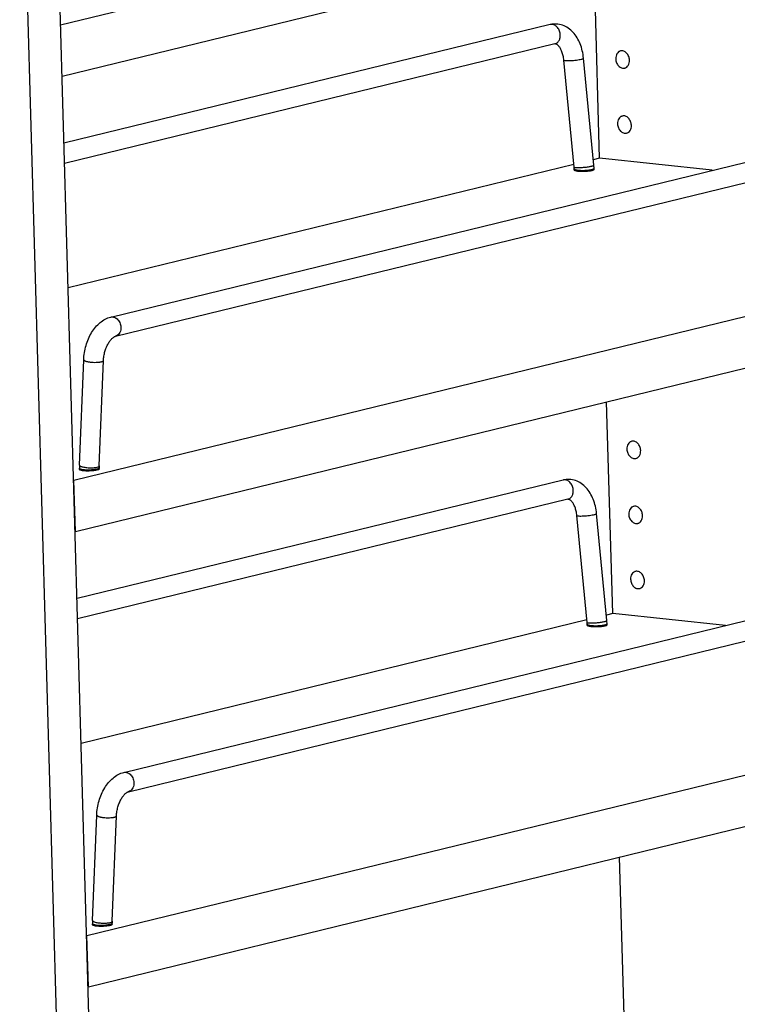
# Model space of a CAD drawing. Units: inches. Extents: x 0 to 17, y 0 to 11.
# Drawn here: x 3.6 to 5.6, y 3.9 to 6.7 of the extents above; entities that cross this region are included whole.
import ezdxf

# ---------------------------------------------------------------- set-up
doc = ezdxf.new("R2010")
doc.units = ezdxf.units.IN
doc.header["$LTSCALE"] = 0.935
doc.header["$MEASUREMENT"] = 0
doc.layers.get('0').update_dxf_attribs({"linetype": 'CONTINUOUS'})
doc.layers.add('02___PRT_ALL_AXES', color=7, linetype='CONTINUOUS')

msp = doc.modelspace()

# ---------------------------------------------------------------- linework, layer by layer
at = {"color": 7, "linetype": 'Continuous'}
for p, q in [((3.7252, 3.3945), (3.6065, 7.5346)), ((3.8243, 3.1402), (3.6985, 7.5293)), ((3.7228, 6.6836), (6.7867, 7.4309)), ((3.7269, 6.5383), (6.7909, 7.2856)), ((5.254, 6.305), (5.2368, 6.9066)), ((5.1135, 6.6844), (3.7324, 6.3476)), ((5.1268, 6.6298), (3.734, 6.2901)), ((5.1816, 6.2801), (5.1524, 6.5837)), ((5.2376, 6.2854), (5.2083, 6.5891)), ((3.8652, 5.8542), (6.6153, 6.5249)), ((3.8786, 5.7996), (6.6286, 6.4703)), ((5.254, 6.305), (5.2361, 6.3007)), ((5.5742, 6.271), (5.254, 6.305)), ((5.1809, 6.2872), (3.7442, 5.9368)), ((5.182, 6.2713), (5.1819, 6.2748)), ((5.2382, 6.2738), (5.2381, 6.2764)), ((3.7606, 5.3909), (6.8245, 6.1382)), ((3.7648, 5.2457), (6.8287, 5.9929)), ((3.7764, 5.4338), (3.7883, 5.7331)), ((3.8326, 5.4315), (3.8445, 5.7308)), ((5.2911, 5.0122), (5.2738, 5.6137)), ((3.7764, 5.4212), (3.7763, 5.4248)), ((3.8326, 5.4238), (3.8325, 5.4264)), ((3.7598, 5.391), (3.7606, 5.3909)), ((3.7648, 5.2457), (3.7606, 5.3909)), ((5.1505, 5.3916), (3.7694, 5.0548)), ((5.1638, 5.3369), (3.7711, 4.9973)), ((5.2186, 4.9872), (5.1894, 5.2909)), ((5.2746, 4.9926), (5.2454, 5.2963)), ((3.764, 5.2457), (3.7648, 5.2457)), ((3.9023, 4.5614), (6.6523, 5.2321)), ((3.9156, 4.5067), (6.6657, 5.1774)), ((5.2911, 5.0122), (5.2732, 5.0078)), ((5.6113, 4.9782), (5.2911, 5.0122)), ((5.218, 4.9944), (3.7812, 4.6439)), ((5.2191, 4.9784), (5.219, 4.982)), ((5.2753, 4.981), (5.2752, 4.9836)), ((3.7976, 4.0981), (6.8616, 4.8454)), ((3.8018, 3.9528), (6.8658, 4.7001)), ((3.8134, 4.1409), (3.8254, 4.4402)), ((3.8696, 4.1387), (3.8816, 4.438)), ((5.3352, 3.4731), (5.3109, 4.3208)), ((3.8135, 4.1283), (3.8134, 4.1319)), ((3.8697, 4.1309), (3.8696, 4.1335)), ((3.7969, 4.0982), (3.7976, 4.0981)), ((3.8018, 3.9528), (3.7976, 4.0981)), ((3.801, 3.9529), (3.8018, 3.9528))]:
    msp.add_line(p, q, dxfattribs=at)
at = {"color": 9, "linetype": 'Continuous'}
for p, q in [((5.2379, 6.2757), (5.2381, 6.2764)), ((3.8265, 5.4279), (3.8303, 5.4292)), ((3.8322, 5.4256), (3.8325, 5.4264)), ((3.8323, 5.4307), (3.8326, 5.4315)), ((5.2749, 4.9829), (5.2752, 4.9836)), ((3.8693, 4.1378), (3.8696, 4.1387)), ((3.8636, 4.1351), (3.8673, 4.1363)), ((3.8693, 4.1328), (3.8696, 4.1335))]:
    msp.add_line(p, q, dxfattribs=at)
for centre in [(5.1175, 6.6681), (5.1545, 5.3752)]:
    msp.add_arc(centre, 0.0168, 99.1995, 103.7085, dxfattribs=at)
at = {"color": 7, "linetype": 'Continuous'}
for centre, radius, start, end in [((5.1035, 6.2725), 0.0784, 3.3668, 5.5027), ((5.1048, 6.2726), 0.0772, 1.6436, 3.366), ((5.1038, 6.2726), 0.1344, 2.5072, 5.5031), ((5.1051, 6.2726), 0.1331, 1.6417, 2.5039), ((3.9074, 5.4285), 0.1311, 177.719, 180.7765), ((3.9088, 5.4286), 0.1325, 180.7744, 181.6417), ((3.9066, 5.4286), 0.0741, 177.7137, 179.9121), ((3.9084, 5.4285), 0.0759, 179.9078, 181.6439), ((5.1406, 4.9797), 0.0784, 3.3668, 5.5027), ((5.1418, 4.9798), 0.0772, 1.6436, 3.366), ((5.1408, 4.9797), 0.1344, 2.5072, 5.5031), ((5.1421, 4.9798), 0.1331, 1.6417, 2.5039), ((3.9444, 4.1357), 0.1311, 177.719, 180.7765), ((3.9437, 4.1357), 0.0741, 177.7137, 179.9121), ((3.9458, 4.1357), 0.1325, 180.7744, 181.6417), ((3.9455, 4.1357), 0.0759, 179.9078, 181.6439)]:
    msp.add_arc(centre, radius, start, end, dxfattribs=at)
for points, knots in [([(5.2083, 6.5891), (5.2077, 6.5962), (5.2054, 6.61), (5.1993, 6.6296), (5.1905, 6.6474), (5.1791, 6.6628), (5.1652, 6.6751), (5.149, 6.6835), (5.1342, 6.6864), (5.1222, 6.6862), (5.1164, 6.6852), (5.1135, 6.6844)], [0, 0, 0, 0, 0.138961, 0.274014, 0.403763, 0.528216, 0.648437, 0.766203, 0.882995, 0.941352, 1, 1, 1, 1]), ([(5.1524, 6.5837), (5.152, 6.5879), (5.1507, 6.5958), (5.1475, 6.6069), (5.1433, 6.6161), (5.1392, 6.6222), (5.1359, 6.6258), (5.1338, 6.6275), (5.132, 6.6288), (5.1305, 6.6295), (5.1294, 6.6298), (5.1284, 6.63), (5.1275, 6.63), (5.127, 6.6299), (5.1268, 6.6298)], [0, 0, 0, 0, 0.221421, 0.428052, 0.610618, 0.760143, 0.81999, 0.868859, 0.906271, 0.934263, 0.955584, 0.972463, 0.986717, 1, 1, 1, 1]), ([(3.7883, 5.7331), (3.7886, 5.7399), (3.79, 5.7535), (3.7946, 5.7734), (3.8014, 5.7925), (3.8104, 5.81), (3.8214, 5.8256), (3.8343, 5.8386), (3.8489, 5.8486), (3.8597, 5.8529), (3.8652, 5.8542)], [0, 0, 0, 0, 0.133575, 0.268175, 0.401184, 0.530564, 0.654862, 0.773844, 0.888276, 1, 1, 1, 1]), ([(3.8445, 5.7308), (3.8447, 5.7351), (3.8456, 5.7437), (3.8483, 5.7563), (3.8524, 5.7682), (3.8568, 5.7773), (3.8608, 5.7837), (3.8638, 5.7879), (3.8669, 5.7914), (3.8698, 5.7943), (3.8725, 5.7965), (3.8749, 5.7981), (3.8769, 5.799), (3.8781, 5.7994), (3.8786, 5.7996)], [0, 0, 0, 0, 0.159645, 0.322223, 0.481276, 0.630758, 0.699885, 0.764098, 0.822504, 0.874221, 0.918254, 0.953611, 0.980559, 1, 1, 1, 1]), ([(5.2454, 5.2963), (5.2447, 5.3033), (5.2425, 5.3171), (5.2363, 5.3368), (5.2276, 5.3546), (5.2162, 5.37), (5.2022, 5.3823), (5.186, 5.3906), (5.1712, 5.3936), (5.1593, 5.3933), (5.1534, 5.3923), (5.1505, 5.3916)], [0, 0, 0, 0, 0.138961, 0.274014, 0.403763, 0.528216, 0.648437, 0.766203, 0.882995, 0.941352, 1, 1, 1, 1]), ([(5.1894, 5.2909), (5.189, 5.295), (5.1878, 5.303), (5.1845, 5.314), (5.1804, 5.3232), (5.1762, 5.3294), (5.1729, 5.3329), (5.1708, 5.3347), (5.1691, 5.3359), (5.1676, 5.3366), (5.1664, 5.337), (5.1654, 5.3371), (5.1646, 5.3371), (5.1641, 5.337), (5.1638, 5.3369)], [0, 0, 0, 0, 0.221421, 0.428052, 0.610618, 0.760143, 0.81999, 0.868859, 0.906271, 0.934263, 0.955584, 0.972463, 0.986717, 1, 1, 1, 1]), ([(3.8254, 4.4402), (3.8256, 4.447), (3.8271, 4.4606), (3.8316, 4.4806), (3.8385, 4.4996), (3.8475, 4.5172), (3.8585, 4.5327), (3.8713, 4.5458), (3.8859, 4.5558), (3.8968, 4.56), (3.9023, 4.5614)], [0, 0, 0, 0, 0.133575, 0.268175, 0.401184, 0.530564, 0.654862, 0.773844, 0.888276, 1, 1, 1, 1]), ([(3.8816, 4.438), (3.8817, 4.4422), (3.8826, 4.4508), (3.8854, 4.4634), (3.8895, 4.4753), (3.8939, 4.4844), (3.8979, 4.4909), (3.9009, 4.495), (3.9039, 4.4986), (3.9068, 4.5015), (3.9096, 4.5037), (3.912, 4.5052), (3.9139, 4.5062), (3.9151, 4.5066), (3.9156, 4.5067)], [0, 0, 0, 0, 0.159645, 0.322223, 0.481276, 0.630758, 0.699885, 0.764098, 0.822504, 0.874221, 0.918254, 0.953611, 0.980559, 1, 1, 1, 1])]:
    msp.add_open_spline(points, degree=3, knots=knots, dxfattribs=at)
at = {"color": 9, "linetype": 'Continuous'}
for points, knots in [([(5.1421, 6.6572), (5.1419, 6.6591), (5.1412, 6.663), (5.1386, 6.6704), (5.1343, 6.6768), (5.1287, 6.6815), (5.1242, 6.6838), (5.1195, 6.685), (5.1163, 6.685), (5.1148, 6.6847)], [0, 0, 0, 0, 0.137782, 0.275744, 0.539774, 0.663713, 0.781007, 0.892441, 1, 1, 1, 1]), ([(5.1268, 6.6298), (5.128, 6.6301), (5.1304, 6.631), (5.1337, 6.6331), (5.1365, 6.6359), (5.1397, 6.6406), (5.1422, 6.6478), (5.1424, 6.654), (5.1421, 6.6572)], [0, 0, 0, 0, 0.110649, 0.223478, 0.340287, 0.4622, 0.722093, 1, 1, 1, 1]), ([(5.1524, 6.5837), (5.1524, 6.5835), (5.1527, 6.5833), (5.1532, 6.583), (5.1538, 6.5829), (5.1546, 6.5827), (5.1559, 6.5825), (5.1589, 6.5822), (5.1642, 6.5822), (5.1716, 6.5824), (5.1798, 6.583), (5.188, 6.5839), (5.1955, 6.5851), (5.2002, 6.586), (5.2023, 6.5865)], [0, 0, 0, 0, 0.011932, 0.021476, 0.033824, 0.049046, 0.067143, 0.111762, 0.231025, 0.381249, 0.548663, 0.717725, 0.873023, 1, 1, 1, 1]), ([(5.2023, 6.5865), (5.2032, 6.5867), (5.2044, 6.587), (5.2059, 6.5875), (5.2068, 6.5879), (5.2075, 6.5882), (5.208, 6.5885), (5.2084, 6.5889), (5.2083, 6.5891)], [0, 0, 0, 0, 0.400369, 0.564223, 0.702242, 0.813532, 0.898323, 1, 1, 1, 1]), ([(5.1816, 6.2801), (5.1816, 6.2798), (5.1821, 6.2795), (5.1829, 6.2792), (5.1838, 6.279), (5.1849, 6.2788), (5.1868, 6.2786), (5.1884, 6.2786), (5.1895, 6.2785)], [0, 0, 0, 0, 0.097277, 0.181952, 0.293398, 0.431743, 0.596549, 1, 1, 1, 1]), ([(5.1819, 6.2748), (5.1819, 6.2746), (5.1821, 6.2742), (5.1827, 6.2737), (5.1836, 6.2732), (5.1849, 6.2728), (5.1864, 6.2724), (5.1882, 6.272), (5.1904, 6.2716), (5.1918, 6.2715), (5.1926, 6.2714)], [0, 0, 0, 0, 0.048463, 0.112848, 0.20013, 0.312304, 0.449651, 0.611263, 0.795366, 1, 1, 1, 1]), ([(5.1895, 6.2785), (5.191, 6.2785), (5.1943, 6.2785), (5.2015, 6.2787), (5.2109, 6.2795), (5.2203, 6.2806), (5.2271, 6.2818), (5.2301, 6.2824), (5.2315, 6.2828)], [0, 0, 0, 0, 0.107803, 0.232247, 0.508503, 0.780262, 0.89947, 1, 1, 1, 1]), ([(5.1926, 6.2714), (5.195, 6.2711), (5.2001, 6.2708), (5.2079, 6.2707), (5.2159, 6.271), (5.2212, 6.2715), (5.2238, 6.2718)], [0, 0, 0, 0, 0.23006, 0.487823, 0.751763, 1, 1, 1, 1]), ([(5.2238, 6.2718), (5.2253, 6.272), (5.2281, 6.2724), (5.2309, 6.273), (5.2321, 6.2733)], [0, 0, 0, 0, 0.540316, 1, 1, 1, 1]), ([(5.2315, 6.2828), (5.2324, 6.283), (5.2336, 6.2833), (5.2352, 6.2838), (5.236, 6.2842), (5.2367, 6.2845), (5.2373, 6.2848), (5.2376, 6.2852), (5.2376, 6.2854)], [0, 0, 0, 0, 0.400369, 0.564223, 0.702242, 0.813532, 0.898323, 1, 1, 1, 1]), ([(5.2321, 6.2733), (5.2328, 6.2734), (5.2341, 6.2738), (5.2358, 6.2744), (5.237, 6.275), (5.2376, 6.2755), (5.2379, 6.2757)], [0, 0, 0, 0, 0.34127, 0.623206, 0.842493, 1, 1, 1, 1]), ([(3.8652, 5.8542), (3.8669, 5.8546), (3.8705, 5.8549), (3.8759, 5.8537), (3.8811, 5.8509), (3.8873, 5.8453), (3.8917, 5.8375), (3.8938, 5.8289), (3.8941, 5.8244), (3.894, 5.8222)], [0, 0, 0, 0, 0.106786, 0.217468, 0.334767, 0.459605, 0.725907, 0.863912, 1, 1, 1, 1]), ([(3.894, 5.8222), (3.8939, 5.8195), (3.893, 5.8143), (3.8898, 5.8073), (3.8849, 5.8021), (3.8807, 5.8001), (3.8786, 5.7996)], [0, 0, 0, 0, 0.276619, 0.535041, 0.773764, 1, 1, 1, 1]), ([(3.7883, 5.7331), (3.7883, 5.7329), (3.7884, 5.7326), (3.7886, 5.7321), (3.789, 5.7316), (3.7899, 5.7309), (3.7913, 5.73), (3.7936, 5.7291), (3.7963, 5.7283), (3.7996, 5.7276), (3.8032, 5.7269), (3.8086, 5.7262), (3.8157, 5.7256), (3.824, 5.7256), (3.8307, 5.726), (3.8354, 5.7266), (3.8375, 5.727), (3.8385, 5.7272)], [0, 0, 0, 0, 0.009396, 0.0198, 0.031959, 0.046296, 0.082209, 0.128183, 0.183717, 0.247787, 0.319136, 0.396159, 0.560269, 0.725241, 0.876336, 0.942404, 1, 1, 1, 1]), ([(3.8385, 5.7272), (3.8394, 5.7275), (3.8409, 5.7279), (3.8426, 5.7286), (3.8436, 5.7293), (3.8441, 5.7298), (3.8444, 5.7303), (3.8445, 5.7307), (3.8445, 5.7308)], [0, 0, 0, 0, 0.360802, 0.643794, 0.755869, 0.849757, 0.929097, 1, 1, 1, 1]), ([(3.7763, 5.4248), (3.7763, 5.4246), (3.7765, 5.4241), (3.7771, 5.4236), (3.778, 5.4232), (3.7792, 5.4227), (3.7808, 5.4223), (3.7826, 5.4219), (3.7847, 5.4216), (3.7862, 5.4214), (3.787, 5.4213)], [0, 0, 0, 0, 0.048463, 0.112848, 0.20013, 0.312304, 0.449651, 0.611263, 0.795366, 1, 1, 1, 1]), ([(3.7764, 5.4338), (3.7764, 5.4336), (3.7764, 5.4332), (3.7767, 5.4327), (3.7771, 5.4322), (3.7778, 5.4317), (3.7786, 5.4312), (3.78, 5.4305), (3.7811, 5.43), (3.7819, 5.4298)], [0, 0, 0, 0, 0.071373, 0.151094, 0.245181, 0.356897, 0.487835, 0.638682, 1, 1, 1, 1]), ([(3.7819, 5.4298), (3.7834, 5.4293), (3.7866, 5.4284), (3.7919, 5.4275), (3.7978, 5.4268), (3.8041, 5.4264), (3.8104, 5.4262), (3.8164, 5.4265), (3.8217, 5.427), (3.825, 5.4276), (3.8265, 5.4279)], [0, 0, 0, 0, 0.101503, 0.222479, 0.35718, 0.499072, 0.641028, 0.776116, 0.897819, 1, 1, 1, 1]), ([(3.8182, 5.4218), (3.8197, 5.422), (3.8225, 5.4224), (3.8252, 5.4229), (3.8265, 5.4232)], [0, 0, 0, 0, 0.540316, 1, 1, 1, 1]), ([(3.8265, 5.4232), (3.8272, 5.4234), (3.8285, 5.4237), (3.8301, 5.4243), (3.8314, 5.4249), (3.832, 5.4254), (3.8322, 5.4256)], [0, 0, 0, 0, 0.34127, 0.623206, 0.842493, 1, 1, 1, 1]), ([(3.8303, 5.4292), (3.8307, 5.4294), (3.8314, 5.4298), (3.8321, 5.4304), (3.8323, 5.4307)], [0, 0, 0, 0, 0.568422, 1, 1, 1, 1]), ([(3.787, 5.4213), (3.7894, 5.4211), (3.7945, 5.4207), (3.8023, 5.4207), (3.8103, 5.421), (3.8156, 5.4215), (3.8182, 5.4218)], [0, 0, 0, 0, 0.23006, 0.487823, 0.751763, 1, 1, 1, 1]), ([(5.1791, 5.3643), (5.1789, 5.3663), (5.1782, 5.3702), (5.1756, 5.3775), (5.1714, 5.3839), (5.1658, 5.3886), (5.1612, 5.391), (5.1565, 5.3922), (5.1533, 5.3921), (5.1518, 5.3919)], [0, 0, 0, 0, 0.137782, 0.275744, 0.539774, 0.663713, 0.781007, 0.892441, 1, 1, 1, 1]), ([(5.1638, 5.3369), (5.1651, 5.3372), (5.1675, 5.3381), (5.1707, 5.3402), (5.1736, 5.3431), (5.1767, 5.3478), (5.1792, 5.355), (5.1794, 5.3612), (5.1791, 5.3643)], [0, 0, 0, 0, 0.110649, 0.223478, 0.340287, 0.4622, 0.722093, 1, 1, 1, 1]), ([(5.1894, 5.2909), (5.1894, 5.2907), (5.1897, 5.2904), (5.1902, 5.2902), (5.1909, 5.29), (5.1916, 5.2898), (5.1929, 5.2896), (5.196, 5.2894), (5.2013, 5.2893), (5.2086, 5.2896), (5.2168, 5.2902), (5.225, 5.2911), (5.2326, 5.2922), (5.2373, 5.2931), (5.2393, 5.2936)], [0, 0, 0, 0, 0.011932, 0.021476, 0.033824, 0.049046, 0.067143, 0.111762, 0.231025, 0.381249, 0.548663, 0.717725, 0.873023, 1, 1, 1, 1]), ([(5.2393, 5.2936), (5.2402, 5.2938), (5.2414, 5.2942), (5.243, 5.2947), (5.2438, 5.295), (5.2445, 5.2953), (5.2451, 5.2957), (5.2454, 5.2961), (5.2454, 5.2963)], [0, 0, 0, 0, 0.400369, 0.564223, 0.702242, 0.813532, 0.898323, 1, 1, 1, 1]), ([(5.2186, 4.9872), (5.2187, 4.9869), (5.2192, 4.9866), (5.2199, 4.9864), (5.2208, 4.9862), (5.2219, 4.986), (5.2239, 4.9858), (5.2254, 4.9857), (5.2265, 4.9857)], [0, 0, 0, 0, 0.097277, 0.181952, 0.293398, 0.431743, 0.596549, 1, 1, 1, 1]), ([(5.219, 4.982), (5.219, 4.9818), (5.2192, 4.9813), (5.2198, 4.9808), (5.2207, 4.9804), (5.2219, 4.9799), (5.2234, 4.9795), (5.2253, 4.9791), (5.2274, 4.9788), (5.2289, 4.9786), (5.2297, 4.9785)], [0, 0, 0, 0, 0.048463, 0.112848, 0.20013, 0.312304, 0.449651, 0.611263, 0.795366, 1, 1, 1, 1]), ([(5.2265, 4.9857), (5.228, 4.9856), (5.2313, 4.9856), (5.2385, 4.9859), (5.248, 4.9866), (5.2573, 4.9878), (5.2642, 4.989), (5.2672, 4.9896), (5.2686, 4.9899)], [0, 0, 0, 0, 0.107803, 0.232247, 0.508503, 0.780262, 0.89947, 1, 1, 1, 1]), ([(5.2297, 4.9785), (5.2321, 4.9783), (5.2371, 4.978), (5.245, 4.9779), (5.253, 4.9782), (5.2583, 4.9787), (5.2608, 4.979)], [0, 0, 0, 0, 0.23006, 0.487823, 0.751763, 1, 1, 1, 1]), ([(5.2608, 4.979), (5.2623, 4.9792), (5.2651, 4.9796), (5.2679, 4.9801), (5.2692, 4.9804)], [0, 0, 0, 0, 0.540316, 1, 1, 1, 1]), ([(5.2686, 4.9899), (5.2695, 4.9901), (5.2707, 4.9905), (5.2722, 4.991), (5.2731, 4.9913), (5.2738, 4.9916), (5.2743, 4.992), (5.2747, 4.9924), (5.2746, 4.9926)], [0, 0, 0, 0, 0.400369, 0.564223, 0.702242, 0.813532, 0.898323, 1, 1, 1, 1]), ([(5.2692, 4.9804), (5.2699, 4.9806), (5.2711, 4.9809), (5.2728, 4.9815), (5.274, 4.9821), (5.2747, 4.9826), (5.2749, 4.9829)], [0, 0, 0, 0, 0.34127, 0.623206, 0.842493, 1, 1, 1, 1]), ([(3.9023, 4.5614), (3.904, 4.5618), (3.9076, 4.5621), (3.913, 4.5608), (3.9181, 4.558), (3.9243, 4.5524), (3.9287, 4.5447), (3.9308, 4.5361), (3.9311, 4.5316), (3.931, 4.5293)], [0, 0, 0, 0, 0.106786, 0.217468, 0.334767, 0.459605, 0.725907, 0.863912, 1, 1, 1, 1]), ([(3.931, 4.5293), (3.9309, 4.5266), (3.9301, 4.5214), (3.9269, 4.5145), (3.922, 4.5092), (3.9177, 4.5072), (3.9156, 4.5067)], [0, 0, 0, 0, 0.276619, 0.535041, 0.773764, 1, 1, 1, 1]), ([(3.8254, 4.4402), (3.8254, 4.4401), (3.8254, 4.4397), (3.8257, 4.4392), (3.8261, 4.4387), (3.8269, 4.438), (3.8284, 4.4372), (3.8306, 4.4363), (3.8334, 4.4355), (3.8366, 4.4347), (3.8403, 4.4341), (3.8456, 4.4333), (3.8527, 4.4328), (3.8611, 4.4327), (3.8677, 4.4331), (3.8725, 4.4337), (3.8746, 4.4342), (3.8755, 4.4344)], [0, 0, 0, 0, 0.009396, 0.0198, 0.031959, 0.046296, 0.082209, 0.128183, 0.183717, 0.247787, 0.319136, 0.396159, 0.560269, 0.725241, 0.876336, 0.942404, 1, 1, 1, 1]), ([(3.8755, 4.4344), (3.8764, 4.4346), (3.8779, 4.435), (3.8796, 4.4358), (3.8806, 4.4364), (3.8811, 4.4369), (3.8815, 4.4374), (3.8816, 4.4378), (3.8816, 4.438)], [0, 0, 0, 0, 0.360802, 0.643794, 0.755869, 0.849757, 0.929097, 1, 1, 1, 1]), ([(3.8134, 4.1409), (3.8134, 4.1407), (3.8135, 4.1404), (3.8137, 4.1398), (3.8142, 4.1393), (3.8148, 4.1388), (3.8156, 4.1383), (3.817, 4.1376), (3.8182, 4.1372), (3.819, 4.1369)], [0, 0, 0, 0, 0.071373, 0.151094, 0.245181, 0.356897, 0.487835, 0.638682, 1, 1, 1, 1]), ([(3.8673, 4.1363), (3.8678, 4.1365), (3.8685, 4.1369), (3.8691, 4.1375), (3.8693, 4.1378)], [0, 0, 0, 0, 0.568422, 1, 1, 1, 1]), ([(3.8134, 4.1319), (3.8134, 4.1317), (3.8135, 4.1313), (3.8142, 4.1308), (3.8151, 4.1303), (3.8163, 4.1299), (3.8178, 4.1294), (3.8197, 4.1291), (3.8218, 4.1287), (3.8233, 4.1285), (3.8241, 4.1285)], [0, 0, 0, 0, 0.048463, 0.112848, 0.20013, 0.312304, 0.449651, 0.611263, 0.795366, 1, 1, 1, 1]), ([(3.819, 4.1369), (3.8204, 4.1364), (3.8237, 4.1356), (3.8289, 4.1346), (3.8349, 4.1339), (3.8411, 4.1335), (3.8474, 4.1334), (3.8534, 4.1336), (3.8588, 4.1341), (3.8621, 4.1347), (3.8636, 4.1351)], [0, 0, 0, 0, 0.101503, 0.222479, 0.35718, 0.499072, 0.641028, 0.776116, 0.897819, 1, 1, 1, 1]), ([(3.8241, 4.1285), (3.8265, 4.1282), (3.8315, 4.1279), (3.8393, 4.1278), (3.8473, 4.1281), (3.8527, 4.1286), (3.8552, 4.1289)], [0, 0, 0, 0, 0.23006, 0.487823, 0.751763, 1, 1, 1, 1]), ([(3.8552, 4.1289), (3.8567, 4.1291), (3.8595, 4.1295), (3.8623, 4.1301), (3.8636, 4.1304)], [0, 0, 0, 0, 0.540316, 1, 1, 1, 1]), ([(3.8636, 4.1304), (3.8642, 4.1305), (3.8655, 4.1309), (3.8672, 4.1315), (3.8684, 4.1321), (3.8691, 4.1325), (3.8693, 4.1328)], [0, 0, 0, 0, 0.34127, 0.623206, 0.842493, 1, 1, 1, 1])]:
    msp.add_open_spline(points, degree=3, knots=knots, dxfattribs=at)
at = {"layer": '02___PRT_ALL_AXES', "color": 7, "linetype": 'Continuous'}
for p, q in [((5.182, 6.2713), (5.1834, 6.2705)), ((5.1834, 6.2705), (5.1871, 6.2695)), ((3.7763, 5.4212), (3.7778, 5.4204)), ((3.7778, 5.4204), (3.7815, 5.4194)), ((5.219, 4.9784), (5.2205, 4.9776)), ((5.2205, 4.9776), (5.2241, 4.9766)), ((3.8134, 4.1283), (3.8149, 4.1275)), ((3.8149, 4.1275), (3.8185, 4.1265))]:
    msp.add_line(p, q, dxfattribs=at)
for points, knots in [([(5.3135, 6.6096), (5.3124, 6.6094), (5.3104, 6.6087), (5.3067, 6.6064), (5.3029, 6.6019), (5.3002, 6.5951), (5.2997, 6.59), (5.2997, 6.5874)], [0, 0, 0, 0, 0.111673, 0.225313, 0.463393, 0.722539, 1, 1, 1, 1]), ([(5.339, 6.5833), (5.3389, 6.5871), (5.3373, 6.5945), (5.3323, 6.6025), (5.3269, 6.6071), (5.3225, 6.6093), (5.3179, 6.6103), (5.3149, 6.61), (5.3135, 6.6096)], [0, 0, 0, 0, 0.27502, 0.540588, 0.664865, 0.7819, 0.892753, 1, 1, 1, 1]), ([(5.2997, 6.5874), (5.2999, 6.5836), (5.3014, 6.5761), (5.3064, 6.5682), (5.3118, 6.5636), (5.3162, 6.5614), (5.3208, 6.5604), (5.3239, 6.5607), (5.3253, 6.5611)], [0, 0, 0, 0, 0.27502, 0.540588, 0.664865, 0.7819, 0.892753, 1, 1, 1, 1]), ([(5.3253, 6.5611), (5.3263, 6.5613), (5.3283, 6.562), (5.332, 6.5643), (5.3359, 6.5687), (5.3386, 6.5756), (5.3391, 6.5807), (5.339, 6.5833)], [0, 0, 0, 0, 0.111673, 0.225313, 0.463393, 0.722539, 1, 1, 1, 1]), ([(5.3187, 6.4249), (5.3177, 6.4247), (5.3157, 6.424), (5.312, 6.4217), (5.3082, 6.4172), (5.3055, 6.4104), (5.305, 6.4053), (5.305, 6.4027)], [0, 0, 0, 0, 0.111673, 0.225313, 0.463393, 0.722539, 1, 1, 1, 1]), ([(5.305, 6.4027), (5.3051, 6.3989), (5.3067, 6.3915), (5.3117, 6.3835), (5.3171, 6.3789), (5.3215, 6.3767), (5.3261, 6.3757), (5.3291, 6.376), (5.3306, 6.3764)], [0, 0, 0, 0, 0.27502, 0.540588, 0.664865, 0.7819, 0.892753, 1, 1, 1, 1]), ([(5.3443, 6.3986), (5.3442, 6.4024), (5.3426, 6.4098), (5.3376, 6.4178), (5.3322, 6.4224), (5.3278, 6.4246), (5.3232, 6.4256), (5.3202, 6.4253), (5.3187, 6.4249)], [0, 0, 0, 0, 0.27502, 0.540588, 0.664865, 0.7819, 0.892753, 1, 1, 1, 1]), ([(5.3306, 6.3764), (5.3316, 6.3766), (5.3336, 6.3773), (5.3373, 6.3796), (5.3412, 6.3841), (5.3439, 6.3909), (5.3444, 6.396), (5.3443, 6.3986)], [0, 0, 0, 0, 0.111673, 0.225313, 0.463393, 0.722539, 1, 1, 1, 1]), ([(5.1814, 6.2722), (5.1814, 6.272), (5.1815, 6.2717), (5.1818, 6.2714), (5.182, 6.2713)], [0, 0, 0, 0, 0.440739, 1, 1, 1, 1]), ([(5.1871, 6.2695), (5.1886, 6.2692), (5.1919, 6.2687), (5.1994, 6.2681), (5.2098, 6.268), (5.2201, 6.2686), (5.2278, 6.2696), (5.2312, 6.2703), (5.2327, 6.2706)], [0, 0, 0, 0, 0.099417, 0.219279, 0.495772, 0.774466, 0.897149, 1, 1, 1, 1]), ([(5.2327, 6.2706), (5.2339, 6.2709), (5.2355, 6.2714), (5.2374, 6.2722), (5.2381, 6.2726), (5.2383, 6.2729)], [0, 0, 0, 0, 0.606464, 0.830508, 1, 1, 1, 1]), ([(5.2383, 6.2729), (5.2385, 6.273), (5.2387, 6.2733), (5.2389, 6.2737), (5.2388, 6.2738)], [0, 0, 0, 0, 0.558692, 1, 1, 1, 1]), ([(5.3452, 5.5015), (5.3442, 5.5012), (5.3422, 5.5005), (5.3385, 5.4982), (5.3346, 5.4938), (5.3319, 5.4869), (5.3314, 5.4819), (5.3315, 5.4793)], [0, 0, 0, 0, 0.111673, 0.225313, 0.463393, 0.722539, 1, 1, 1, 1]), ([(5.3315, 5.4793), (5.3316, 5.4755), (5.3332, 5.468), (5.3382, 5.46), (5.3436, 5.4554), (5.348, 5.4532), (5.3526, 5.4523), (5.3556, 5.4525), (5.3571, 5.4529)], [0, 0, 0, 0, 0.27502, 0.540588, 0.664865, 0.7819, 0.892753, 1, 1, 1, 1]), ([(5.3708, 5.4751), (5.3707, 5.4789), (5.3691, 5.4864), (5.3641, 5.4944), (5.3587, 5.4989), (5.3543, 5.5011), (5.3497, 5.5021), (5.3466, 5.5018), (5.3452, 5.5015)], [0, 0, 0, 0, 0.27502, 0.540588, 0.664865, 0.7819, 0.892753, 1, 1, 1, 1]), ([(5.3571, 5.4529), (5.3581, 5.4531), (5.3601, 5.4539), (5.3638, 5.4562), (5.3676, 5.4606), (5.3703, 5.4674), (5.3708, 5.4725), (5.3708, 5.4751)], [0, 0, 0, 0, 0.111673, 0.225313, 0.463393, 0.722539, 1, 1, 1, 1]), ([(3.8327, 5.4228), (3.8329, 5.4229), (3.8331, 5.4232), (3.8332, 5.4236), (3.8332, 5.4238)], [0, 0, 0, 0, 0.558692, 1, 1, 1, 1]), ([(3.7758, 5.4221), (3.7758, 5.422), (3.7759, 5.4216), (3.7762, 5.4213), (3.7763, 5.4212)], [0, 0, 0, 0, 0.440739, 1, 1, 1, 1]), ([(3.7815, 5.4194), (3.783, 5.4191), (3.7863, 5.4186), (3.7938, 5.418), (3.8042, 5.4179), (3.8145, 5.4185), (3.8222, 5.4195), (3.8255, 5.4202), (3.8271, 5.4206)], [0, 0, 0, 0, 0.099417, 0.219279, 0.495772, 0.774466, 0.897149, 1, 1, 1, 1]), ([(3.8271, 5.4206), (3.8283, 5.4209), (3.8299, 5.4213), (3.8318, 5.4221), (3.8324, 5.4226), (3.8327, 5.4228)], [0, 0, 0, 0, 0.606464, 0.830508, 1, 1, 1, 1]), ([(5.3505, 5.3168), (5.3495, 5.3165), (5.3475, 5.3158), (5.3438, 5.3135), (5.3399, 5.3091), (5.3372, 5.3022), (5.3367, 5.2972), (5.3368, 5.2946)], [0, 0, 0, 0, 0.111673, 0.225313, 0.463393, 0.722539, 1, 1, 1, 1]), ([(5.3761, 5.2904), (5.3759, 5.2942), (5.3744, 5.3017), (5.3694, 5.3097), (5.364, 5.3142), (5.3596, 5.3164), (5.355, 5.3174), (5.3519, 5.3171), (5.3505, 5.3168)], [0, 0, 0, 0, 0.27502, 0.540588, 0.664865, 0.7819, 0.892753, 1, 1, 1, 1]), ([(5.3368, 5.2946), (5.3369, 5.2908), (5.3385, 5.2833), (5.3435, 5.2753), (5.3489, 5.2707), (5.3533, 5.2685), (5.3578, 5.2676), (5.3609, 5.2678), (5.3623, 5.2682)], [0, 0, 0, 0, 0.27502, 0.540588, 0.664865, 0.7819, 0.892753, 1, 1, 1, 1]), ([(5.3623, 5.2682), (5.3634, 5.2684), (5.3654, 5.2692), (5.3691, 5.2715), (5.3729, 5.2759), (5.3756, 5.2827), (5.3761, 5.2878), (5.3761, 5.2904)], [0, 0, 0, 0, 0.111673, 0.225313, 0.463393, 0.722539, 1, 1, 1, 1]), ([(5.3558, 5.1321), (5.3548, 5.1318), (5.3528, 5.1311), (5.3491, 5.1288), (5.3452, 5.1244), (5.3425, 5.1175), (5.342, 5.1125), (5.3421, 5.1099)], [0, 0, 0, 0, 0.111673, 0.225313, 0.463393, 0.722539, 1, 1, 1, 1]), ([(5.3813, 5.1057), (5.3812, 5.1095), (5.3797, 5.117), (5.3747, 5.125), (5.3693, 5.1295), (5.3649, 5.1317), (5.3603, 5.1327), (5.3572, 5.1324), (5.3558, 5.1321)], [0, 0, 0, 0, 0.27502, 0.540588, 0.664865, 0.7819, 0.892753, 1, 1, 1, 1]), ([(5.3421, 5.1099), (5.3422, 5.1061), (5.3438, 5.0986), (5.3488, 5.0906), (5.3542, 5.0861), (5.3585, 5.0838), (5.3631, 5.0829), (5.3662, 5.0832), (5.3676, 5.0835)], [0, 0, 0, 0, 0.27502, 0.540588, 0.664865, 0.7819, 0.892753, 1, 1, 1, 1]), ([(5.3676, 5.0835), (5.3687, 5.0838), (5.3707, 5.0845), (5.3744, 5.0868), (5.3782, 5.0912), (5.3809, 5.098), (5.3814, 5.1031), (5.3813, 5.1057)], [0, 0, 0, 0, 0.111673, 0.225313, 0.463393, 0.722539, 1, 1, 1, 1]), ([(5.2184, 4.9793), (5.2184, 4.9792), (5.2186, 4.9788), (5.2188, 4.9785), (5.219, 4.9784)], [0, 0, 0, 0, 0.440739, 1, 1, 1, 1]), ([(5.2241, 4.9766), (5.2256, 4.9763), (5.2289, 4.9758), (5.2365, 4.9752), (5.2468, 4.9751), (5.2572, 4.9758), (5.2648, 4.9768), (5.2682, 4.9774), (5.2697, 4.9778)], [0, 0, 0, 0, 0.099417, 0.219279, 0.495772, 0.774466, 0.897149, 1, 1, 1, 1]), ([(5.2697, 4.9778), (5.2709, 4.9781), (5.2726, 4.9785), (5.2744, 4.9794), (5.2751, 4.9798), (5.2754, 4.98)], [0, 0, 0, 0, 0.606464, 0.830508, 1, 1, 1, 1]), ([(5.2754, 4.98), (5.2755, 4.9802), (5.2758, 4.9804), (5.2759, 4.9808), (5.2759, 4.981)], [0, 0, 0, 0, 0.558692, 1, 1, 1, 1]), ([(3.8128, 4.1293), (3.8128, 4.1291), (3.8129, 4.1287), (3.8132, 4.1285), (3.8134, 4.1283)], [0, 0, 0, 0, 0.440739, 1, 1, 1, 1]), ([(3.8185, 4.1265), (3.82, 4.1262), (3.8233, 4.1258), (3.8309, 4.1252), (3.8412, 4.1251), (3.8516, 4.1257), (3.8592, 4.1267), (3.8626, 4.1273), (3.8641, 4.1277)], [0, 0, 0, 0, 0.099417, 0.219279, 0.495772, 0.774466, 0.897149, 1, 1, 1, 1]), ([(3.8641, 4.1277), (3.8653, 4.128), (3.867, 4.1285), (3.8688, 4.1293), (3.8695, 4.1297), (3.8697, 4.13)], [0, 0, 0, 0, 0.606464, 0.830508, 1, 1, 1, 1]), ([(3.8697, 4.13), (3.8699, 4.1301), (3.8702, 4.1304), (3.8703, 4.1308), (3.8703, 4.1309)], [0, 0, 0, 0, 0.558692, 1, 1, 1, 1])]:
    msp.add_open_spline(points, degree=3, knots=knots, dxfattribs=at)

doc.saveas('drawing.dxf')
